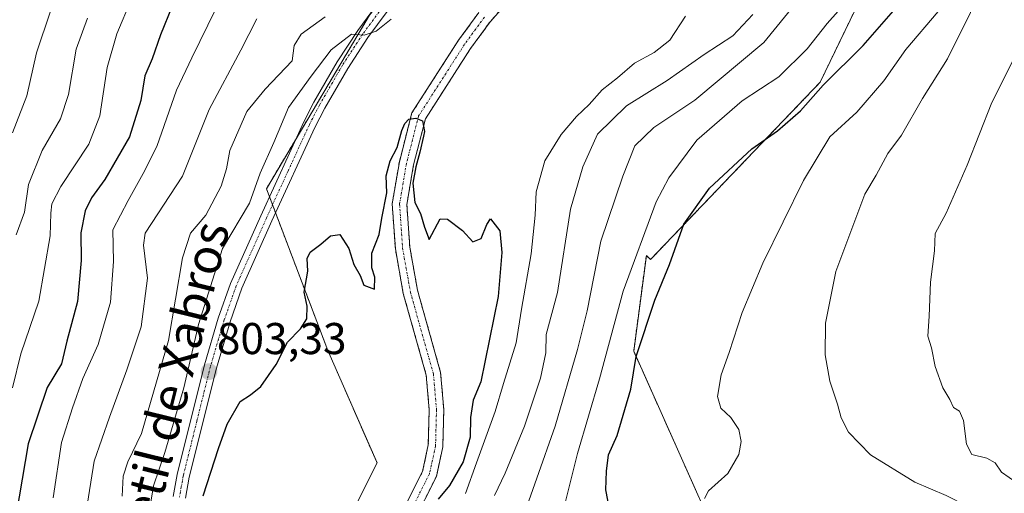
# Model space of a CAD drawing. Units: metres. Extents: x 658297 to 661756, y 4744133 to 4746526.
# Drawn here: x 660369 to 660591, y 4744249 to 4744356 of the extents above; entities that cross this region are included whole.
import ezdxf
from ezdxf.enums import TextEntityAlignment as Align

# ---------------------------------------------------------------- set-up
doc = ezdxf.new("R2010")
doc.units = ezdxf.units.M
doc.header["$MEASUREMENT"] = 0
doc.linetypes.add('TRAZO_Y_PUNTO', pattern=[1, 0.5, -0.25, 0, -0.25])
doc.linetypes.add('TRAZOS', pattern=[0.75, 0.5, -0.25])
for name, color, linetype, lineweight in [('Arbolado forestal', 92, 'TRAZOS', 0), ('Arbolado forestal CxS', 92, 'Continuous', 0), ('Carátula', 7, 'Continuous', 5), ('Corriente natural Cxs', 5, 'Continuous', 13), ('Corriente natural eje', 5, 'TRAZO_Y_PUNTO', 0), ('Corriente natural superficial', 5, 'Continuous', 13), ('Curva de nivel maestra', 36, 'Continuous', 30), ('Curva de nivel normal', 36, 'Continuous', 0), ('Pista no pavimentada', 254, 'Continuous', 13), ('Pista no pavimentada Cxs', 254, 'Continuous', 0), ('Pista pavimentada eje', 135, 'TRAZO_Y_PUNTO', 0), ('Punto de cota en terreno', 7, 'Continuous', 0), ('Rótulo de punto de cota en terreno', 19, 'Continuous', 0), ('Suelo desnudo', 252, 'Continuous', 0), ('Suelo desnudo CxS', 43, 'Continuous', 0), ('Texto cartográfico', 19, 'Continuous', 0)]:
    doc.layers.add(name, color=color, linetype=linetype, lineweight=lineweight)
doc.styles.add('Arial', font='txt', dxfattribs={"height": 0.2})

# ---------------------------------------------------------------- blocks, each defined once
blk = doc.blocks.new('*U150')
at = {"layer": 'Arbolado forestal CxS', "color": 92, "linetype": 'Continuous', "lineweight": 0}
for points in [[(661137.59, 4744197.85, 906.11), (660693.75, 4744187.52, 838.97), (660673.61, 4744197.97, 833.86), (660576.42, 4744214.95, 818.74), (660526.99, 4744236.95, 827.78), (660507.31, 4744281.03, 824.13), (660510.15, 4744302.58, 821.01), (660511.09, 4744301.67, 821.74), (660549.21, 4744341.53, 824.39), (660571.74, 4744388.31, 820.91), (660596, 4744433.36, 827.92), (660639.32, 4744469.75, 848.74), (660680.9, 4744500.94, 864.54)], [(660489.57, 4744481.58, 832.93), (660483.4, 4744463.07, 830.16), (660491.11, 4744452.27, 823.57), (660481.86, 4744399.82, 809.7), (660447.92, 4744356.62, 805.38), (660424.74, 4744317.6, 803.67), (660438.56, 4744281.17, 799.24), (660449.62, 4744255.9, 798.2), (660436.99, 4744230.64, 796.49), (660436.95, 4744230.57, 796.5), (660429.7, 4744224.9, 796.17), (660425.6, 4744220.69, 796.04), (660418.95, 4744211.3, 795.55), (660405.91, 4744184.57, 794.21), (660404.2, 4744180.79, 794.34), (660406.6, 4744180.84, 793.89), (660404.2, 4744180.79, 794.34), (660387.89, 4744180.41, 799.06), (660372.24, 4744197.48, 811.57), (660365.06, 4744203.64, 815.94)]]:
    blk.add_polyline3d(points, dxfattribs=at)
blk = doc.blocks.new('*U155')
at = {"layer": 'Arbolado forestal CxS', "color": 92, "linetype": 'Continuous', "lineweight": 0}
for points in [[(660472.5, 4744357.22, 800.77), (660467.92, 4744350.99, 800.53), (660457.45, 4744334.64, 800.22), (660454.63, 4744323.66, 799.73), (660453.02, 4744314.19, 799.89), (660453.73, 4744304.07, 799.35), (660455.51, 4744294.02, 798.98), (660460.68, 4744275.65, 798.35), (660461.34, 4744267.86, 798.14), (660461.14, 4744259.95, 797.78), (660459.85, 4744253.99, 797.62), (660455.05, 4744244.49, 797.24)], [(660436.99, 4744230.64, 796.49), (660449.62, 4744255.9, 798.2), (660438.56, 4744281.17, 799.24), (660424.74, 4744317.6, 803.67), (660447.92, 4744356.62, 805.38), (660481.86, 4744399.82, 809.7), (660491.11, 4744452.27, 823.57), (660506.54, 4744461.53, 819.42), (660515.8, 4744470.78, 819.21), (660523.51, 4744484.67, 817.02)], [(660596, 4744433.36, 827.92), (660571.74, 4744388.31, 820.91), (660549.21, 4744341.53, 824.39), (660511.09, 4744301.67, 821.74), (660510.15, 4744302.58, 821.01), (660507.31, 4744281.03, 824.13), (660526.99, 4744236.95, 827.78), (660576.42, 4744214.95, 818.74), (660673.61, 4744197.97, 833.86)], [(660457.63, 4744242.34, 798.05), (660462.96, 4744252.88, 797.9), (660464.4, 4744259.55, 797.73), (660464.62, 4744267.96, 798.11), (660463.91, 4744276.24, 798.4), (660458.71, 4744294.76, 798.9), (660456.98, 4744304.47, 799.1), (660456.31, 4744314.03, 799.52), (660457.83, 4744322.98, 799.86), (660460.49, 4744333.31, 800.19), (660470.63, 4744349.14, 800.38), (660475.05, 4744355.16, 800.85), (660490.31, 4744372.36, 801.52)]]:
    blk.add_polyline3d(points, dxfattribs=at)
blk = doc.blocks.new('*U158')
at = {"layer": 'Arbolado forestal CxS', "color": 92, "linetype": 'Continuous', "lineweight": 0}
for points in [[(661137.59, 4744197.85, 906.11), (660693.75, 4744187.52, 838.97), (660673.61, 4744197.97, 833.86), (660576.42, 4744214.95, 818.74), (660526.99, 4744236.95, 827.78), (660507.31, 4744281.03, 824.13), (660510.15, 4744302.58, 821.01), (660511.09, 4744301.67, 821.74), (660549.21, 4744341.53, 824.39), (660571.74, 4744388.31, 820.91), (660596, 4744433.36, 827.92), (660639.32, 4744469.75, 848.74), (660680.9, 4744500.94, 864.54)], [(660489.57, 4744481.58, 832.93), (660483.4, 4744463.07, 830.16), (660491.11, 4744452.27, 823.57), (660481.86, 4744399.82, 809.7), (660447.92, 4744356.62, 805.38), (660424.74, 4744317.6, 803.67), (660438.56, 4744281.17, 799.24), (660449.62, 4744255.9, 798.2), (660436.99, 4744230.64, 796.49), (660436.95, 4744230.57, 796.5), (660429.7, 4744224.9, 796.17), (660425.6, 4744220.69, 796.04), (660418.95, 4744211.3, 795.55), (660405.91, 4744184.57, 794.21), (660404.2, 4744180.79, 794.34), (660406.6, 4744180.84, 793.89), (660404.2, 4744180.79, 794.34), (660387.89, 4744180.41, 799.06), (660372.24, 4744197.48, 811.57), (660365.06, 4744203.64, 815.94)]]:
    blk.add_polyline3d(points, dxfattribs=at)
blk = doc.blocks.new('*U163')
at = {"layer": 'Arbolado forestal CxS', "color": 92, "linetype": 'Continuous', "lineweight": 0}
for points in [[(660472.5, 4744357.22, 800.77), (660467.92, 4744350.99, 800.53), (660457.45, 4744334.64, 800.22), (660454.63, 4744323.66, 799.73), (660453.02, 4744314.19, 799.89), (660453.73, 4744304.07, 799.35), (660455.51, 4744294.02, 798.98), (660460.68, 4744275.65, 798.35), (660461.34, 4744267.86, 798.14), (660461.14, 4744259.95, 797.78), (660459.85, 4744253.99, 797.62), (660455.05, 4744244.49, 797.24)], [(660436.99, 4744230.64, 796.49), (660449.62, 4744255.9, 798.2), (660438.56, 4744281.17, 799.24), (660424.74, 4744317.6, 803.67), (660447.92, 4744356.62, 805.38), (660481.86, 4744399.82, 809.7), (660491.11, 4744452.27, 823.57), (660506.54, 4744461.53, 819.42), (660515.8, 4744470.78, 819.21), (660523.51, 4744484.67, 817.02)], [(660596, 4744433.36, 827.92), (660571.74, 4744388.31, 820.91), (660549.21, 4744341.53, 824.39), (660511.09, 4744301.67, 821.74), (660510.15, 4744302.58, 821.01), (660507.31, 4744281.03, 824.13), (660526.99, 4744236.95, 827.78), (660576.42, 4744214.95, 818.74), (660673.61, 4744197.97, 833.86)], [(660457.63, 4744242.34, 798.05), (660462.96, 4744252.88, 797.9), (660464.4, 4744259.55, 797.73), (660464.62, 4744267.96, 798.11), (660463.91, 4744276.24, 798.4), (660458.71, 4744294.76, 798.9), (660456.98, 4744304.47, 799.1), (660456.31, 4744314.03, 799.52), (660457.83, 4744322.98, 799.86), (660460.49, 4744333.31, 800.19), (660470.63, 4744349.14, 800.38), (660475.05, 4744355.16, 800.85), (660490.31, 4744372.36, 801.52)]]:
    blk.add_polyline3d(points, dxfattribs=at)
blk = doc.blocks.new('*U268')
at = {"layer": 'Curva de nivel maestra', "color": 36, "linetype": 'Continuous', "lineweight": 30}
for points in [[(660502, 4744244.83, 825), (660501.04, 4744249.85, 825), (660501.23, 4744254.06, 825), (660501.66, 4744257.72, 825), (660503.62, 4744262.06, 825), (660506.68, 4744272.51, 825), (660507.84, 4744279.85, 825), (660512.09, 4744292.51, 825), (660515.36, 4744300.51, 825), (660518.54, 4744309.65, 825), (660524.31, 4744317.7, 825), (660533.86, 4744326.54, 825), (660539.64, 4744330.63, 825), (660544.8, 4744335.1, 825), (660549.91, 4744340.9, 825), (660558.89, 4744349.81, 825), (660566.78, 4744358.84, 825)], [(660403.57, 4744358.63, 825), (660400.93, 4744352.21, 825), (660399.06, 4744346.83, 825), (660397.43, 4744342.98, 825), (660396.55, 4744337.45, 825), (660393.97, 4744329.25, 825), (660388.44, 4744319.69, 825), (660385.4, 4744315.58, 825), (660384.04, 4744312.63, 825), (660383.03, 4744307.7, 825), (660383.13, 4744301.44, 825), (660382.32, 4744292.21, 825), (660379.9, 4744283.31, 825), (660378.65, 4744278.21, 825), (660375.5, 4744272.85, 825), (660371.21, 4744260.18, 825), (660368.52, 4744244.33, 825)]]:
    blk.add_polyline3d(points, dxfattribs=at)
blk = doc.blocks.new('5PATER')
at = {"layer": 'Carátula', "linetype": 'Continuous', "lineweight": 5}
h = blk.add_hatch(color=250, dxfattribs=at)
edge = h.paths.add_edge_path()
edge.add_ellipse((0, 0.01), major_axis=(-1.33, -1.34), ratio=0.999422, start_angle=0, end_angle=360)

msp = doc.modelspace()

# ---------------------------------------------------------------- linework, layer by layer
at = {"layer": 'Arbolado forestal', "color": 92, "linetype": 'TRAZOS', "lineweight": 0}
for points in [[(660693.75, 4744187.52, 838.97), (660673.61, 4744197.97, 833.86), (660672.9, 4744198.1, 833.76), (660664.72, 4744199.53, 832.39), (660638.79, 4744204.06, 828.73), (660617.23, 4744207.82, 824.22), (660601.38, 4744210.59, 821.75), (660576.42, 4744214.95, 818.74), (660556.1, 4744224, 820.78), (660526.99, 4744236.95, 827.78), (660507.31, 4744281.03, 824.13), (660510.15, 4744302.58, 821.01), (660511.09, 4744301.67, 821.74), (660549.21, 4744341.53, 824.39), (660571.74, 4744388.31, 820.91), (660596, 4744433.36, 827.92), (660639.32, 4744469.75, 848.74), (660680.9, 4744500.94, 864.54), (660715.56, 4744537.32, 878.04), (660694.77, 4744582.38, 860), (660661.84, 4744610.1, 838.85), (660653.18, 4744649.95, 828.12), (660654.91, 4744686.34, 827.91), (660634.42, 4744688.39, 813.28)], [(660693.75, 4744187.52, 838.97), (660673.61, 4744197.97, 833.86), (660672.9, 4744198.1, 833.76), (660664.72, 4744199.53, 832.39), (660638.79, 4744204.06, 828.73), (660617.23, 4744207.82, 824.22), (660601.38, 4744210.59, 821.75), (660576.42, 4744214.95, 818.74), (660556.1, 4744224, 820.78), (660526.99, 4744236.95, 827.78), (660507.31, 4744281.03, 824.13), (660510.15, 4744302.58, 821.01), (660511.09, 4744301.67, 821.74), (660549.21, 4744341.53, 824.39), (660571.74, 4744388.31, 820.91), (660596, 4744433.36, 827.92), (660639.32, 4744469.75, 848.74), (660680.9, 4744500.94, 864.54), (660715.56, 4744537.32, 878.04), (660694.77, 4744582.38, 860), (660661.84, 4744610.1, 838.85), (660653.18, 4744649.95, 828.12), (660654.91, 4744686.34, 827.91), (660634.42, 4744688.39, 813.28)], [(660491.11, 4744452.27, 823.57), (660483.27, 4744407.83, 812.98), (660481.86, 4744399.82, 809.7), (660474.52, 4744390.49, 809.22), (660470.82, 4744385.78, 808.47), (660463.07, 4744375.91, 807.76), (660447.92, 4744356.62, 805.38), (660431.41, 4744328.82, 802.99), (660424.74, 4744317.6, 803.67), (660425.42, 4744315.81, 803.13), (660426.12, 4744313.98, 802.81), (660426.81, 4744312.15, 802.68)], [(660491.11, 4744452.27, 823.57), (660483.27, 4744407.83, 812.98), (660481.86, 4744399.82, 809.7), (660474.52, 4744390.49, 809.22), (660470.82, 4744385.78, 808.47), (660463.07, 4744375.91, 807.76), (660447.92, 4744356.62, 805.38), (660431.41, 4744328.82, 802.99), (660424.74, 4744317.6, 803.67), (660425.42, 4744315.81, 803.13), (660426.12, 4744313.98, 802.81), (660426.81, 4744312.15, 802.68)], [(660457.63, 4744242.34, 798.05), (660462.96, 4744252.88, 797.9), (660464.4, 4744259.55, 797.73), (660464.62, 4744267.96, 798.11), (660463.91, 4744276.24, 798.4), (660458.71, 4744294.76, 798.9), (660456.98, 4744304.47, 799.1), (660456.31, 4744314.03, 799.52), (660457.83, 4744322.98, 799.86), (660460.49, 4744333.31, 800.19), (660470.63, 4744349.14, 800.38), (660475.05, 4744355.16, 800.85), (660490.31, 4744372.36, 801.52)], [(660455.05, 4744244.49, 797.24), (660459.85, 4744253.99, 797.62), (660461.14, 4744259.95, 797.78), (660461.34, 4744267.86, 798.14), (660460.68, 4744275.65, 798.35), (660455.51, 4744294.02, 798.98), (660453.73, 4744304.07, 799.35), (660453.02, 4744314.19, 799.89), (660454.63, 4744323.66, 799.73), (660457.45, 4744334.64, 800.22), (660467.92, 4744350.99, 800.53), (660472.5, 4744357.22, 800.77)], [(660426.81, 4744312.15, 802.68), (660438.56, 4744281.17, 799.24), (660449.62, 4744255.9, 798.2), (660436.98, 4744230.64, 796.49), (660436.95, 4744230.58, 796.5)], [(660426.81, 4744312.15, 802.68), (660438.56, 4744281.17, 799.24), (660449.62, 4744255.9, 798.2), (660436.98, 4744230.64, 796.49), (660436.95, 4744230.58, 796.5)]]:
    msp.add_polyline3d(points, dxfattribs=at)
at = {"layer": 'Corriente natural Cxs', "color": 5, "linetype": 'Continuous', "lineweight": 13}
for points in [[(660490.31, 4744372.36, 801.52), (660475.05, 4744355.16, 800.85), (660470.63, 4744349.14, 800.38), (660460.49, 4744333.31, 800.19), (660457.83, 4744322.98, 799.86), (660456.31, 4744314.03, 799.52), (660456.98, 4744304.47, 799.1), (660458.71, 4744294.76, 798.9), (660463.91, 4744276.24, 798.4), (660464.62, 4744267.96, 798.11), (660464.4, 4744259.55, 797.73), (660462.96, 4744252.88, 797.9), (660457.63, 4744242.34, 798.05)], [(660455.05, 4744244.49, 797.24), (660459.85, 4744253.99, 797.62), (660461.14, 4744259.95, 797.78), (660461.34, 4744267.86, 798.14), (660460.68, 4744275.65, 798.35), (660455.51, 4744294.02, 798.98), (660453.73, 4744304.07, 799.35), (660453.02, 4744314.19, 799.89), (660454.63, 4744323.66, 799.73), (660457.45, 4744334.64, 800.22), (660467.92, 4744350.99, 800.53), (660472.5, 4744357.22, 800.77)]]:
    msp.add_polyline3d(points, dxfattribs=at)
at = {"layer": 'Corriente natural eje', "color": 5, "linetype": 'TRAZO_Y_PUNTO', "lineweight": 0}
msp.add_polyline3d([(660473.78, 4744356.2, 800.78), (660469.28, 4744350.07, 800.43), (660458.97, 4744333.97, 800.14), (660456.23, 4744323.32, 799.63), (660454.67, 4744314.11, 799.7), (660455.35, 4744304.27, 799.14), (660457.11, 4744294.39, 798.83), (660462.29, 4744275.94, 798.28), (660462.98, 4744267.91, 798.12), (660462.77, 4744259.75, 797.74), (660461.4, 4744253.44, 797.49), (660456.34, 4744243.42, 797.35)], dxfattribs=at)
at = {"layer": 'Corriente natural superficial', "color": 5, "linetype": 'Continuous', "lineweight": 13}
for points in [[(660490.31, 4744372.36, 801.52), (660475.05, 4744355.16, 800.85), (660470.63, 4744349.14, 800.38), (660460.49, 4744333.31, 800.19), (660457.83, 4744322.98, 799.86), (660456.31, 4744314.03, 799.52), (660456.98, 4744304.47, 799.1), (660458.71, 4744294.76, 798.9), (660463.91, 4744276.24, 798.4), (660464.62, 4744267.96, 798.11), (660464.4, 4744259.55, 797.73), (660462.96, 4744252.88, 797.9), (660457.63, 4744242.34, 798.05)], [(660455.05, 4744244.49, 797.24), (660459.85, 4744253.99, 797.62), (660461.14, 4744259.95, 797.78), (660461.34, 4744267.86, 798.14), (660460.68, 4744275.65, 798.35), (660455.51, 4744294.02, 798.98), (660453.73, 4744304.07, 799.35), (660453.02, 4744314.19, 799.89), (660454.63, 4744323.66, 799.73), (660457.45, 4744334.64, 800.22), (660467.92, 4744350.99, 800.53), (660472.5, 4744357.22, 800.77)]]:
    msp.add_polyline3d(points, dxfattribs=at)
at = {"layer": 'Curva de nivel maestra', "color": 36, "linetype": 'Continuous', "lineweight": 30}
msp.add_polyline3d([(660410.52, 4744248.51, 800), (660413.95, 4744259.18, 800), (660415.9, 4744264.61, 800), (660418.86, 4744269.7, 800), (660421.15, 4744271.19, 800), (660423.52, 4744273.07, 800), (660426.96, 4744278.08, 800), (660429.47, 4744283.04, 800), (660432.41, 4744286.06, 800), (660433.82, 4744288.36, 800), (660433.93, 4744291.16, 800), (660433.27, 4744294.3, 800), (660434.09, 4744299.04, 800), (660433.9, 4744301.91, 800), (660434.57, 4744303.33, 800), (660436.98, 4744305.11, 800), (660439.15, 4744307.01, 800), (660441.23, 4744307.28, 800), (660443.3, 4744304.16, 800), (660444.4, 4744300.51, 800), (660445.82, 4744298.06, 800), (660446.66, 4744295.86, 800), (660449.02, 4744295.02, 800), (660449.13, 4744297.72, 800), (660448.44, 4744299.77, 800), (660448.41, 4744303.11, 800), (660450.1, 4744307.28, 800), (660450.66, 4744310.95, 800), (660451.79, 4744316.64, 800), (660451.67, 4744320.48, 800), (660452.57, 4744323.88, 800), (660454.16, 4744326.85, 800), (660455.16, 4744330.69, 800), (660455.88, 4744332.29, 800), (660456.78, 4744333.25, 800), (660458.37, 4744333.46, 800), (660459.8, 4744332.88, 800), (660460.32, 4744330.49, 800), (660460.06, 4744329.38, 800), (660459.21, 4744325.84, 800), (660458.32, 4744322.55, 800), (660457.67, 4744318.85, 800), (660458.12, 4744314.51, 800), (660459.35, 4744312.04, 800), (660460.29, 4744308.95, 800), (660461.3, 4744306.19, 800), (660463.83, 4744310.8, 800), (660465.48, 4744310.74, 800), (660468.82, 4744308.17, 800), (660471.15, 4744305.68, 800), (660473.02, 4744306.4, 800), (660474.28, 4744309.58, 800), (660475.11, 4744310.79, 800), (660477.19, 4744308.11, 800), (660477.7, 4744303.27, 800), (660476.87, 4744293.37, 800), (660472.91, 4744274.15, 800), (660471.26, 4744270.05, 800), (660470.63, 4744266.11, 800), (660470.56, 4744261.68, 800), (660468.97, 4744256.14, 800), (660465.93, 4744250.83, 800), (660463.36, 4744247.78, 800)], dxfattribs=at)
at = {"layer": 'Curva de nivel normal', "color": 36, "linetype": 'Continuous', "lineweight": 0}
for points in [[(660591.46, 4744381.55, 835), (660587.5, 4744370.36, 835), (660585.26, 4744364.28, 835), (660583.02, 4744357.26, 835), (660577.84, 4744346.85, 835), (660572.21, 4744337.88, 835), (660567.51, 4744329.65, 835), (660564.42, 4744325.55, 835), (660561.82, 4744320.65, 835), (660559.24, 4744316.38, 835), (660552.72, 4744298.95, 835), (660550.4, 4744287.38, 835), (660550.32, 4744280.19, 835), (660551.43, 4744274.29, 835), (660553.15, 4744269.09, 835), (660553.91, 4744266.07, 835), (660555.58, 4744262.85, 835), (660560.55, 4744257.75, 835), (660570.52, 4744251.56, 835), (660577.53, 4744248.56, 835), (660586.87, 4744243.84, 835), (660591.57, 4744240.57, 835)], [(660549.49, 4744366.45, 815), (660536.54, 4744350.5, 815), (660521.02, 4744337.54, 815), (660511.87, 4744331.38, 815), (660507.56, 4744327.23, 815), (660504.83, 4744320.4, 815), (660499.94, 4744305.76, 815), (660496.85, 4744290.11, 815), (660494.68, 4744281.44, 815), (660489.69, 4744264.2, 815), (660481.38, 4744240.8, 815)], [(660559.42, 4744364.54, 820), (660550.82, 4744354.75, 820), (660546.3, 4744349.06, 820), (660539.92, 4744342.78, 820), (660531.72, 4744337.35, 820), (660521.51, 4744328.51, 820), (660515.24, 4744320.04, 820), (660512.38, 4744314.68, 820), (660504.94, 4744294.51, 820), (660499.6, 4744274.85, 820), (660494.65, 4744258.06, 820), (660491.02, 4744243.35, 820)], [(660367.64, 4744272.8, 830), (660369.57, 4744280.46, 830), (660373.62, 4744292.31, 830), (660376.15, 4744307.02, 830), (660376.26, 4744312.1, 830), (660376.48, 4744314.2, 830), (660378.54, 4744318.12, 830), (660384.86, 4744327.58, 830), (660387.3, 4744334.02, 830), (660388.98, 4744344.85, 830), (660391.13, 4744352.42, 830), (660394.38, 4744360.13, 830)], [(660367.69, 4744330.18, 840), (660370.88, 4744338.51, 840), (660373.07, 4744348.18, 840), (660376.2, 4744357.51, 840)], [(660376.83, 4744248.08, 820), (660378.66, 4744260.51, 820), (660381.19, 4744268.28, 820), (660383.5, 4744274.92, 820), (660386.92, 4744282.56, 820), (660389.73, 4744292.09, 820), (660390.36, 4744301.24, 820), (660390.21, 4744308.32, 820), (660393.67, 4744314.95, 820), (660397.03, 4744321, 820), (660400.15, 4744327.09, 820), (660404.55, 4744339.73, 820), (660407.96, 4744347.05, 820), (660413.41, 4744358.04, 820)], [(660437.93, 4744356.28, 810), (660432.54, 4744352.38, 810), (660430.99, 4744349.85, 810), (660430.5, 4744346.34, 810), (660424.48, 4744340.01, 810), (660420.35, 4744334.94, 810), (660416.5, 4744326.2, 810), (660415.74, 4744322.08, 810), (660414.61, 4744318.2, 810), (660411.15, 4744311.62, 810), (660407.65, 4744307.56, 810), (660405.9, 4744302.04, 810), (660402.74, 4744283.44, 810), (660396.65, 4744262.56, 810), (660393.6, 4744256.14, 810), (660392.53, 4744252.95, 810), (660392.36, 4744248.44, 810)], [(660469.53, 4744249.05, 805), (660471.96, 4744255.89, 805), (660476.2, 4744267.49, 805), (660478.06, 4744273.76, 805), (660480.88, 4744282.93, 805), (660482.12, 4744290.51, 805), (660484.25, 4744302.96, 805), (660485.19, 4744311.66, 805), (660485.4, 4744316.88, 805), (660487.35, 4744323.84, 805), (660491.02, 4744329.81, 805), (660494.44, 4744333.84, 805), (660497.3, 4744336.51, 805), (660500.21, 4744339.85, 805), (660503.67, 4744342.51, 805), (660507.49, 4744345.85, 805), (660511.89, 4744348.23, 805), (660515.4, 4744351.03, 805), (660518.96, 4744356.42, 805)], [(660476.04, 4744248.6, 810), (660478.43, 4744253.63, 810), (660482.73, 4744264.18, 810), (660486.36, 4744274.97, 810), (660487.56, 4744280.68, 810), (660487.64, 4744284.83, 810), (660490.2, 4744294.27, 810), (660493.08, 4744312.98, 810), (660495.85, 4744322.5, 810), (660499.14, 4744329.87, 810), (660505.7, 4744336.23, 810), (660514.86, 4744341.97, 810), (660523.17, 4744347.79, 810), (660529.6, 4744352, 810), (660534.11, 4744356.78, 810)], [(660575.78, 4744357.49, 830), (660568.49, 4744348.92, 830), (660563.56, 4744341.85, 830), (660557.43, 4744334.78, 830), (660551.43, 4744329.24, 830), (660545.44, 4744319.44, 830), (660536.32, 4744300.85, 830), (660531.68, 4744289.75, 830), (660528.78, 4744280.78, 830), (660526.95, 4744275.75, 830), (660526.11, 4744270.85, 830), (660526.92, 4744268.19, 830), (660529.12, 4744266.1, 830), (660530.91, 4744263.4, 830), (660531.5, 4744260.71, 830), (660530.96, 4744257.82, 830), (660528.5, 4744253.52, 830), (660524.1, 4744249.62, 830), (660523.2, 4744247.9, 830)], [(660368.46, 4744307.19, 835), (660370.38, 4744312.31, 835), (660371.26, 4744318.51, 835), (660374.37, 4744326.17, 835), (660378.43, 4744333.3, 835), (660380.24, 4744338.81, 835), (660381.98, 4744349.01, 835), (660384.5, 4744356, 835)], [(660384.21, 4744244.96, 815), (660386.01, 4744256.28, 815), (660389.44, 4744266.18, 815), (660393.36, 4744276.85, 815), (660396.62, 4744286.51, 815), (660398.01, 4744297.45, 815), (660397.14, 4744304.88, 815), (660397.5, 4744307.63, 815), (660405.89, 4744320.44, 815), (660411.9, 4744335.39, 815), (660418.97, 4744348.75, 815), (660422.56, 4744355.85, 815)], [(660452.78, 4744355.71, 805), (660449.42, 4744353.02, 805), (660446.74, 4744352.17, 805), (660443.84, 4744352.37, 805), (660439.34, 4744348.86, 805), (660434.82, 4744342.91, 805), (660429.72, 4744335.89, 805), (660426.42, 4744327.96, 805), (660423.38, 4744321.1, 805), (660420.98, 4744314.37, 805), (660414.87, 4744304.18, 805), (660409.5, 4744287.02, 805), (660406.15, 4744272.8, 805), (660401.92, 4744258.24, 805), (660399.36, 4744250.78, 805), (660398.34, 4744244.33, 805)], [(660592.77, 4744346.84, 840), (660587.81, 4744337.01, 840), (660582.23, 4744322.93, 840), (660577.54, 4744312.08, 840), (660575.1, 4744307.54, 840), (660574.91, 4744303.61, 840), (660574.03, 4744296.6, 840), (660573.75, 4744288.93, 840), (660573.44, 4744284.45, 840), (660574.27, 4744281.77, 840), (660575.06, 4744277.59, 840), (660576.77, 4744272.78, 840), (660578.37, 4744270.16, 840), (660579.23, 4744268.36, 840), (660580.52, 4744267.54, 840), (660581.44, 4744265.48, 840), (660582.08, 4744260.1, 840), (660583.32, 4744257.83, 840), (660586.68, 4744257, 840), (660588.58, 4744255.96, 840), (660590, 4744253.8, 840), (660595.13, 4744250.24, 840)]]:
    msp.add_polyline3d(points, dxfattribs=at)
at = {"layer": 'Pista no pavimentada', "color": 254, "linetype": 'Continuous', "lineweight": 13}
for points in [[(660403.82, 4744248.39, 802.13), (660404.7, 4744253.29, 802.49), (660410.81, 4744277.97, 803.71), (660413.93, 4744288.51, 803.27), (660416.67, 4744296.24, 803.1), (660423.46, 4744311.53, 803.03), (660433.15, 4744332.61, 802.97), (660435.44, 4744337.05, 803.4), (660440.67, 4744346.12, 804.36), (660445.28, 4744353.2, 805.09), (660453.93, 4744364.97, 806.82)], [(660456.2, 4744363.36, 806.49), (660447.57, 4744351.61, 804.55), (660443.04, 4744344.66, 803.65), (660437.88, 4744335.71, 803.02), (660435.65, 4744331.39, 802.83), (660426, 4744310.38, 802.79), (660419.26, 4744295.21, 802.73), (660416.58, 4744287.65, 802.99), (660413.5, 4744277.24, 802.78), (660407.42, 4744252.71, 801.89), (660406.58, 4744247.98, 802)]]:
    msp.add_polyline3d(points, dxfattribs=at)
at = {"layer": 'Pista no pavimentada Cxs', "color": 254, "linetype": 'Continuous', "lineweight": 0}
for points in [[(660403.82, 4744248.39, 802.13), (660404.7, 4744253.29, 802.49), (660410.81, 4744277.97, 803.71), (660413.93, 4744288.51, 803.27), (660416.67, 4744296.24, 803.1), (660423.46, 4744311.53, 803.03), (660433.15, 4744332.61, 802.97), (660435.44, 4744337.05, 803.4), (660440.67, 4744346.12, 804.36), (660445.28, 4744353.2, 805.09), (660453.93, 4744364.97, 806.82)], [(660456.2, 4744363.36, 806.49), (660447.57, 4744351.61, 804.55), (660443.04, 4744344.66, 803.65), (660437.88, 4744335.71, 803.02), (660435.65, 4744331.39, 802.83), (660426, 4744310.38, 802.79), (660419.26, 4744295.21, 802.73), (660416.58, 4744287.65, 802.99), (660413.5, 4744277.24, 802.78), (660407.42, 4744252.71, 801.89), (660406.58, 4744247.98, 802)]]:
    msp.add_polyline3d(points, dxfattribs=at)
at = {"layer": 'Pista pavimentada eje', "color": 135, "linetype": 'TRAZO_Y_PUNTO', "lineweight": 0}
msp.add_polyline3d([(660486.74, 4744397.1, 809.11), (660474.85, 4744389.02, 808.84), (660473.1, 4744387.67, 808.59), (660471.21, 4744386.21, 808.51), (660469.54, 4744384.36, 808.39), (660468, 4744382.65, 808.26), (660466.12, 4744380.14, 808.26), (660464.29, 4744377.7, 807.96), (660455.07, 4744364.17, 806.62), (660450.75, 4744358.29, 805.69), (660446.43, 4744352.41, 804.91), (660441.86, 4744345.39, 804.03), (660436.66, 4744336.38, 803.27), (660434.4, 4744332, 802.92), (660429.56, 4744321.46, 802.58), (660424.73, 4744310.96, 802.89), (660417.97, 4744295.73, 802.94), (660415.26, 4744288.08, 803.15), (660412.16, 4744277.61, 803.2), (660409.12, 4744265.34, 802.94), (660406.06, 4744253, 802.4), (660405.62, 4744250.55, 802.25), (660405.2, 4744248.19, 802.09)], dxfattribs=at)
at = {"layer": 'Suelo desnudo', "color": 252, "linetype": 'Continuous', "lineweight": 0}
for points in [[(660457.63, 4744242.34, 798.05), (660462.96, 4744252.88, 797.9), (660464.4, 4744259.55, 797.73), (660464.62, 4744267.96, 798.11), (660463.91, 4744276.24, 798.4), (660458.71, 4744294.76, 798.9), (660456.98, 4744304.47, 799.1), (660456.31, 4744314.03, 799.52), (660457.83, 4744322.98, 799.86), (660460.49, 4744333.31, 800.19), (660470.63, 4744349.14, 800.38), (660475.05, 4744355.16, 800.85), (660490.31, 4744372.36, 801.52)], [(660455.05, 4744244.49, 797.24), (660459.85, 4744253.99, 797.62), (660461.14, 4744259.95, 797.78), (660461.34, 4744267.86, 798.14), (660460.68, 4744275.65, 798.35), (660455.51, 4744294.02, 798.98), (660453.73, 4744304.07, 799.35), (660453.02, 4744314.19, 799.89), (660454.63, 4744323.66, 799.73), (660457.45, 4744334.64, 800.22), (660467.92, 4744350.99, 800.53), (660472.5, 4744357.22, 800.77)]]:
    msp.add_polyline3d(points, dxfattribs=at)
at = {"layer": 'Suelo desnudo CxS', "color": 43, "linetype": 'Continuous', "lineweight": 0}
for points in [[(660490.31, 4744372.36, 801.52), (660475.05, 4744355.16, 800.85), (660470.63, 4744349.14, 800.38), (660460.49, 4744333.31, 800.19), (660457.83, 4744322.98, 799.86), (660456.31, 4744314.03, 799.52), (660456.98, 4744304.47, 799.1), (660458.71, 4744294.76, 798.9), (660463.91, 4744276.24, 798.4), (660464.62, 4744267.96, 798.11), (660464.4, 4744259.55, 797.73), (660462.96, 4744252.88, 797.9), (660457.63, 4744242.34, 798.05)], [(660490.31, 4744372.36, 801.52), (660475.05, 4744355.16, 800.85), (660470.63, 4744349.14, 800.38), (660460.49, 4744333.31, 800.19), (660457.83, 4744322.98, 799.86), (660456.31, 4744314.03, 799.52), (660456.98, 4744304.47, 799.1), (660458.71, 4744294.76, 798.9), (660463.91, 4744276.24, 798.4), (660464.62, 4744267.96, 798.11), (660464.4, 4744259.55, 797.73), (660462.96, 4744252.88, 797.9), (660457.63, 4744242.34, 798.05)], [(660455.05, 4744244.49, 797.24), (660459.85, 4744253.99, 797.62), (660461.14, 4744259.95, 797.78), (660461.34, 4744267.86, 798.14), (660460.68, 4744275.65, 798.35), (660455.51, 4744294.02, 798.98), (660453.73, 4744304.07, 799.35), (660453.02, 4744314.19, 799.89), (660454.63, 4744323.66, 799.73), (660457.45, 4744334.64, 800.22), (660467.92, 4744350.99, 800.53), (660472.5, 4744357.22, 800.77)], [(660455.05, 4744244.49, 797.24), (660459.85, 4744253.99, 797.62), (660461.14, 4744259.95, 797.78), (660461.34, 4744267.86, 798.14), (660460.68, 4744275.65, 798.35), (660455.51, 4744294.02, 798.98), (660453.73, 4744304.07, 799.35), (660453.02, 4744314.19, 799.89), (660454.63, 4744323.66, 799.73), (660457.45, 4744334.64, 800.22), (660467.92, 4744350.99, 800.53), (660472.5, 4744357.22, 800.77)]]:
    msp.add_polyline3d(points, dxfattribs=at)

# ---------------------------------------------------------------- block references
at = {"layer": 'Arbolado forestal CxS', "color": 92, "linetype": 'Continuous', "lineweight": 0}
for name in ['*U150', '*U158', '*U155', '*U163']:
    msp.add_blockref(name, (0, 0), dxfattribs=at)
at = {"layer": 'Curva de nivel maestra', "color": 36, "linetype": 'Continuous', "lineweight": 30}
msp.add_blockref('*U268', (0, 0), dxfattribs=at)
at = {"layer": 'Punto de cota en terreno', "linetype": 'Continuous', "lineweight": 0}
msp.add_blockref('5PATER', (660411.85, 4744276.44, 803.33), dxfattribs=at)

# ---------------------------------------------------------------- texts
at = {"layer": 'Rótulo de punto de cota en terreno', "color": 19, "linetype": 'Continuous', "lineweight": 0, "style": 'Arial'}
msp.add_text('803,33', height=7, dxfattribs=at).set_placement((660413.61, 4744278.2), align=Align.BOTTOM_LEFT)
at = {"layer": 'Texto cartográfico', "color": 19, "linetype": 'Continuous', "lineweight": 0, "style": 'Arial'}
msp.add_text('Carretil de Xabros', height=8, rotation=76.0833, dxfattribs=at).set_placement((660401.75, 4744265.91), align=Align.MIDDLE_CENTER)

doc.saveas('drawing.dxf')
